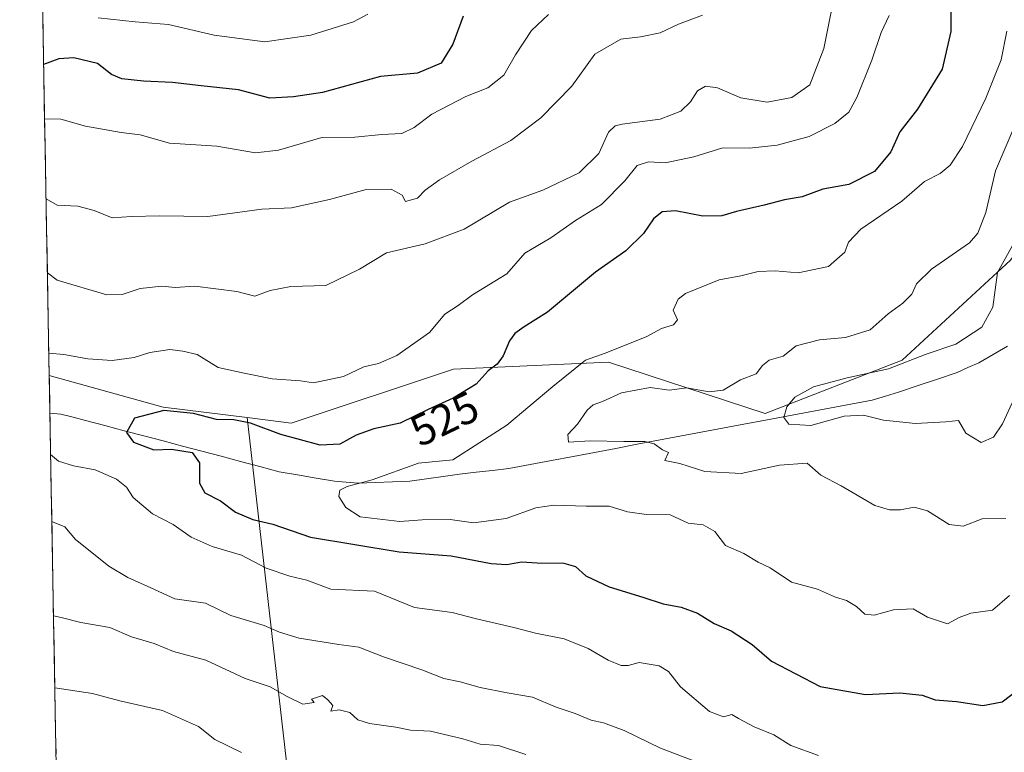
# Model space of a CAD drawing. Units: metres. Extents: x 625086 to 628555, y 4697167 to 4699543.
# Drawn here: x 625086 to 625311, y 4699017 to 4699185 of the extents above; entities that cross this region are included whole.
import ezdxf
from ezdxf.enums import TextEntityAlignment as Align

# ---------------------------------------------------------------- set-up
doc = ezdxf.new("R2010")
doc.units = ezdxf.units.M
doc.header["$MEASUREMENT"] = 0
for name, color, linetype, lineweight in [('Arbolado forestal CxS', 92, 'Continuous', 0), ('Corriente natural lineal', 142, 'Continuous', 13), ('Curva de nivel maestra', 36, 'Continuous', 30), ('Curva de nivel normal', 36, 'Continuous', 0), ('Municipio CxS', 142, 'Continuous', 0), ('Rótulo de curva de nivel directora', 19, 'Continuous', 0)]:
    doc.layers.add(name, color=color, linetype=linetype, lineweight=lineweight)
doc.styles.add('Arial', font='txt', dxfattribs={"height": 0.2})

# ---------------------------------------------------------------- blocks, each defined once
blk = doc.blocks.new('*U151')
at = {"layer": 'Arbolado forestal CxS', "color": 92, "linetype": 'Continuous', "lineweight": 0}
blk.add_polyline3d([(625312.67, 4699129.42, 508.34), (625287.86, 4699106.54, 508.87), (625256.42, 4699094.3, 510.54), (625220.54, 4699106.06, 517.57), (625185, 4699104.5, 525.7), (625147.85, 4699092.1, 525.67), (625137.73, 4699093.37, 524.44), (625118.53, 4699095.78, 524.42), (625092.38, 4699103, 527.63), (625085.62, 4699480.61, 584.4), (626019.6, 4699497.59, 583.84)], dxfattribs=at)
blk = doc.blocks.new('*U192')
at = {"layer": 'Curva de nivel normal', "color": 36, "linetype": 'Continuous', "lineweight": 0}
for points in [[(625284.88, 4699185.46, 530), (625282.99, 4699181.58, 530), (625280.87, 4699175.22, 530), (625277.46, 4699166.66, 530), (625275.59, 4699163.36, 530), (625272.37, 4699160.77, 530), (625266.49, 4699157.74, 530), (625259.18, 4699155.75, 530), (625252.86, 4699155.1, 530), (625246.75, 4699155.18, 530), (625240.08, 4699153.12, 530), (625233.54, 4699151.76, 530), (625229.71, 4699151.99, 530), (625227.13, 4699151.1, 530), (625224.26, 4699147.62, 530), (625218.96, 4699142.2, 530), (625213, 4699138.5, 530), (625207.32, 4699134.56, 530), (625201.39, 4699131.07, 530), (625197.25, 4699126.33, 530), (625189.36, 4699121.52, 530), (625186.06, 4699119.05, 530), (625183.02, 4699117.05, 530), (625179.52, 4699112.89, 530), (625172.03, 4699107.62, 530), (625167.84, 4699105.74, 530), (625164.45, 4699104.98, 530), (625159.79, 4699102.81, 530), (625152.96, 4699101.37, 530), (625149.94, 4699101.77, 530), (625143.5, 4699102.24, 530), (625137.08, 4699103.53, 530), (625131.09, 4699104.86, 530), (625126.25, 4699107.84, 530), (625123.01, 4699108.61, 530), (625120.03, 4699108.99, 530), (625115.42, 4699108.3, 530), (625111.88, 4699107.15, 530), (625106.8, 4699106.48, 530), (625101.26, 4699106.84, 530), (625095.75, 4699107.79, 530), (625092.29, 4699108.11, 530)], [(625092.71, 4699084.9, 530), (625094.53, 4699083.43, 530), (625097.94, 4699082.32, 530), (625102.91, 4699081.38, 530), (625107.78, 4699079.24, 530), (625110.08, 4699077.46, 530), (625111.62, 4699075.06, 530), (625116.06, 4699071.35, 530), (625120.76, 4699068.92, 530), (625124.92, 4699065.99, 530), (625129.71, 4699063.86, 530), (625136.41, 4699061.88, 530), (625142.06, 4699058.85, 530), (625147.51, 4699057.04, 530), (625151.44, 4699056.15, 530), (625156.95, 4699054.04, 530), (625166.93, 4699053.62, 530), (625176.09, 4699049.87, 530), (625184.69, 4699048.7, 530), (625190.33, 4699047.27, 530), (625198.88, 4699045.3, 530), (625203.79, 4699043.99, 530), (625210.37, 4699042.69, 530), (625215.86, 4699040.45, 530), (625220.43, 4699037.79, 530), (625223.43, 4699036.6, 530), (625225.03, 4699036.62, 530), (625227.6, 4699037.25, 530), (625232.13, 4699036.52, 530), (625234.32, 4699035.2, 530), (625237.04, 4699031.69, 530), (625243.68, 4699026.02, 530), (625246.88, 4699024.85, 530), (625248.77, 4699025.33, 530), (625250.36, 4699024.41, 530), (625253.94, 4699022.54, 530), (625258.45, 4699020.7, 530), (625262.32, 4699018.24, 530), (625268.64, 4699015.97, 530)]]:
    blk.add_polyline3d(points, dxfattribs=at)
blk = doc.blocks.new('*U194')
at = {"layer": 'Curva de nivel normal', "color": 36, "linetype": 'Continuous', "lineweight": 0}
blk.add_polyline3d([(625311.8, 4699181.88, 520), (625310.52, 4699175.3, 520), (625307.03, 4699166.55, 520), (625301.64, 4699155.48, 520), (625298.86, 4699151.21, 520), (625296.53, 4699149.3, 520), (625292.94, 4699147.42, 520), (625287.78, 4699142.95, 520), (625278.36, 4699136.56, 520), (625275.52, 4699133.56, 520), (625274.71, 4699131.23, 520), (625270.93, 4699127.99, 520), (625264, 4699126.56, 520), (625258.71, 4699126.99, 520), (625254.8, 4699126.82, 520), (625250.86, 4699125.81, 520), (625245.86, 4699124.96, 520), (625238.16, 4699121.83, 520), (625236.52, 4699120.47, 520), (625235.38, 4699117.98, 520), (625236.38, 4699115.78, 520), (625235.46, 4699114.59, 520), (625232.68, 4699113.79, 520), (625229.2, 4699111.88, 520), (625219.75, 4699108.16, 520), (625215.3, 4699106.56, 520), (625207.79, 4699100.5, 520), (625197.22, 4699091.67, 520), (625184.87, 4699083.72, 520), (625177.04, 4699082.91, 520), (625166.41, 4699079.15, 520), (625160.69, 4699077.57, 520), (625159, 4699076.75, 520), (625158.74, 4699075.29, 520), (625160.32, 4699072.76, 520), (625163.65, 4699070.67, 520), (625172.76, 4699069.55, 520), (625177.88, 4699069.98, 520), (625184.29, 4699070.04, 520), (625189.59, 4699069.28, 520), (625197.08, 4699070.26, 520), (625203.9, 4699072.68, 520), (625208, 4699073.29, 520), (625215.4, 4699073.1, 520), (625220.71, 4699073.07, 520), (625224.86, 4699071.78, 520), (625229.24, 4699071.17, 520), (625234.66, 4699071.09, 520), (625238.82, 4699069.2, 520), (625242.26, 4699068.78, 520), (625244.93, 4699067.29, 520), (625247.34, 4699064.04, 520), (625251.52, 4699062.22, 520), (625254.87, 4699060.24, 520), (625257.6, 4699058.96, 520), (625262.5, 4699055.69, 520), (625268.43, 4699054.1, 520), (625272.55, 4699052.23, 520), (625275.07, 4699051.48, 520), (625277.38, 4699050.09, 520), (625279.24, 4699048.31, 520), (625281.42, 4699048.12, 520), (625285.81, 4699049.35, 520), (625290.38, 4699049.58, 520), (625293.64, 4699047.62, 520), (625298.22, 4699046.14, 520), (625300.86, 4699047.59, 520), (625303.53, 4699048.56, 520), (625308.51, 4699049.27, 520), (625312.45, 4699052.62, 520)], dxfattribs=at)
blk = doc.blocks.new('*U204')
at = {"layer": 'Curva de nivel normal', "color": 36, "linetype": 'Continuous', "lineweight": 0}
for points in [[(625206.76, 4699185.74, 545), (625202.91, 4699182.07, 545), (625199.21, 4699176.45, 545), (625196.58, 4699171.82, 545), (625192.88, 4699168.93, 545), (625187.87, 4699166.89, 545), (625180.05, 4699162.87, 545), (625176.02, 4699159.82, 545), (625173.15, 4699158.47, 545), (625168.58, 4699158.2, 545), (625162.42, 4699157.59, 545), (625154.85, 4699157.53, 545), (625144.93, 4699154.62, 545), (625139.66, 4699154.06, 545), (625130.8, 4699155.52, 545), (625119.94, 4699156.27, 545), (625113.21, 4699158.12, 545), (625108.89, 4699158.71, 545), (625100.67, 4699160.14, 545), (625095.04, 4699161.74, 545), (625091.33, 4699161.78, 545)], [(625093.67, 4699031.46, 545), (625102.3, 4699030.21, 545), (625108.55, 4699028.52, 545), (625118.34, 4699026.26, 545), (625126.56, 4699022.58, 545), (625130.34, 4699019.64, 545), (625136.46, 4699016.64, 545)]]:
    blk.add_polyline3d(points, dxfattribs=at)
blk = doc.blocks.new('*U205')
at = {"layer": 'Curva de nivel normal', "color": 36, "linetype": 'Continuous', "lineweight": 0}
for points in [[(625091.66, 4699143.45, 540), (625094.2, 4699142.06, 540), (625098.94, 4699141.8, 540), (625102.68, 4699140.84, 540), (625106.82, 4699139.11, 540), (625111.25, 4699139.46, 540), (625117.76, 4699139.6, 540), (625128.71, 4699139.46, 540), (625141.09, 4699141.11, 540), (625147.88, 4699141.43, 540), (625156.64, 4699143.37, 540), (625165.02, 4699145.65, 540), (625170.72, 4699145.73, 540), (625173.29, 4699144.3, 540), (625174.06, 4699142.9, 540), (625176.79, 4699143.6, 540), (625178.56, 4699145.49, 540), (625181.79, 4699147.84, 540), (625189.2, 4699152.14, 540), (625198.17, 4699156.86, 540), (625205.06, 4699162.03, 540), (625212.17, 4699169.26, 540), (625217.37, 4699176.64, 540), (625223.35, 4699180.03, 540), (625227.9, 4699180.58, 540), (625232.37, 4699181.54, 540), (625236.55, 4699183.5, 540), (625242.08, 4699185.52, 540)], [(625201.62, 4699016.18, 540), (625195.34, 4699018.24, 540), (625191.11, 4699018.59, 540), (625187.16, 4699019.77, 540), (625179.78, 4699021.53, 540), (625175.2, 4699021.76, 540), (625171.83, 4699022.44, 540), (625165.77, 4699023.28, 540), (625163.11, 4699024.14, 540), (625161.23, 4699025.8, 540), (625158.83, 4699026.43, 540), (625156.94, 4699026.1, 540), (625157.38, 4699027.41, 540), (625156.19, 4699028.69, 540), (625155.02, 4699029.75, 540), (625152.51, 4699028.89, 540), (625153.12, 4699028.1, 540), (625150.5, 4699027.76, 540), (625146.94, 4699029.47, 540), (625143.03, 4699031.68, 540), (625137.27, 4699033.63, 540), (625128.3, 4699037.79, 540), (625120.84, 4699039.78, 540), (625116.41, 4699041.61, 540), (625111.23, 4699043.16, 540), (625106.27, 4699045.29, 540), (625099.6, 4699046.41, 540), (625095.14, 4699047.6, 540), (625093.37, 4699047.99, 540)]]:
    blk.add_polyline3d(points, dxfattribs=at)
blk = doc.blocks.new('*U210')
at = {"layer": 'Curva de nivel normal', "color": 36, "linetype": 'Continuous', "lineweight": 0}
blk.add_polyline3d([(625165.43, 4699185.8, 555), (625162.09, 4699184, 555), (625152.33, 4699181, 555), (625141.8, 4699179.47, 555), (625130.19, 4699180.94, 555), (625119.74, 4699183.42, 555), (625112.11, 4699184.05, 555), (625103.6, 4699184.98, 555)], dxfattribs=at)
blk = doc.blocks.new('*U213')
at = {"layer": 'Curva de nivel normal', "color": 36, "linetype": 'Continuous', "lineweight": 0}
blk.add_polyline3d([(625313.86, 4699160.84, 515), (625309.22, 4699149.92, 515), (625306.98, 4699140.38, 515), (625305.14, 4699135.63, 515), (625303.26, 4699133.44, 515), (625294.53, 4699127.34, 515), (625291.09, 4699124, 515), (625290.02, 4699121.63, 515), (625288.01, 4699119.56, 515), (625284.61, 4699117.13, 515), (625280.49, 4699113.5, 515), (625274.86, 4699111.7, 515), (625268.86, 4699111.17, 515), (625263.53, 4699109.78, 515), (625260.53, 4699107.41, 515), (625257.34, 4699106.52, 515), (625255.8, 4699105.32, 515), (625254.34, 4699103.37, 515), (625250.79, 4699102, 515), (625246.83, 4699099.68, 515), (625243.62, 4699099.31, 515), (625238.49, 4699100.18, 515), (625234.42, 4699099.66, 515), (625230.12, 4699100.3, 515), (625223.54, 4699099.06, 515), (625219.2, 4699097.04, 515), (625217.04, 4699096.32, 515), (625215.63, 4699095.04, 515), (625213.42, 4699091.89, 515), (625211.22, 4699089.49, 515), (625211.4, 4699087.76, 515), (625216.32, 4699088.04, 515), (625224.08, 4699087.87, 515), (625228.88, 4699087.93, 515), (625231.01, 4699087.39, 515), (625232.9, 4699085.99, 515), (625234.27, 4699085.34, 515), (625233.48, 4699083.53, 515), (625236.85, 4699082.86, 515), (625242.6, 4699081.04, 515), (625250.93, 4699080.6, 515), (625259.69, 4699082.49, 515), (625266.07, 4699082.9, 515), (625269.19, 4699080.2, 515), (625273.86, 4699077.78, 515), (625281.53, 4699073.22, 515), (625284.92, 4699072.26, 515), (625287.43, 4699072.21, 515), (625290.59, 4699072.89, 515), (625293.62, 4699072.03, 515), (625298.63, 4699068.86, 515), (625301.77, 4699068.47, 515), (625306.15, 4699070.18, 515), (625311.57, 4699070.27, 515)], dxfattribs=at)
blk = doc.blocks.new('*U216')
at = {"layer": 'Curva de nivel normal', "color": 36, "linetype": 'Continuous', "lineweight": 0}
for points in [[(625091.96, 4699126.57, 535), (625094.19, 4699124.82, 535), (625105.55, 4699121.53, 535), (625109.13, 4699121.57, 535), (625113.21, 4699122.95, 535), (625118.21, 4699123.5, 535), (625121.26, 4699123.16, 535), (625125.73, 4699123.45, 535), (625135.36, 4699122.29, 535), (625139.47, 4699121.2, 535), (625143.03, 4699122.52, 535), (625147.73, 4699123.44, 535), (625155.8, 4699123.67, 535), (625163.47, 4699127.41, 535), (625169.69, 4699131.13, 535), (625178.5, 4699133.17, 535), (625187.44, 4699136.52, 535), (625197.84, 4699142.7, 535), (625205.52, 4699145.5, 535), (625213.78, 4699149.44, 535), (625218.35, 4699153.88, 535), (625220.56, 4699158.73, 535), (625222.04, 4699160.23, 535), (625223.7, 4699160.6, 535), (625232.39, 4699161.73, 535), (625237.1, 4699163.55, 535), (625239.29, 4699165.72, 535), (625240.93, 4699168.22, 535), (625242.78, 4699169.28, 535), (625245.51, 4699168.89, 535), (625250.86, 4699166.64, 535), (625256.86, 4699165.61, 535), (625262.53, 4699166.73, 535), (625266.65, 4699169.61, 535), (625269.86, 4699177.94, 535), (625273, 4699193.58, 535)], [(625242.66, 4699013.76, 535), (625232.42, 4699017.68, 535), (625224.14, 4699021.7, 535), (625219.41, 4699023.47, 535), (625216.56, 4699024.1, 535), (625212.87, 4699025.61, 535), (625208.58, 4699027.03, 535), (625203.15, 4699029.36, 535), (625197.33, 4699030.36, 535), (625191.14, 4699031.51, 535), (625186.55, 4699032.86, 535), (625182.8, 4699033.58, 535), (625177.73, 4699035.58, 535), (625168.98, 4699038.6, 535), (625163.31, 4699040.82, 535), (625158.74, 4699041.39, 535), (625149.69, 4699042.81, 535), (625145.12, 4699044.2, 535), (625141.64, 4699045.76, 535), (625134, 4699048.02, 535), (625128.17, 4699050.86, 535), (625121.2, 4699051.88, 535), (625115.69, 4699054.37, 535), (625110.39, 4699056.74, 535), (625106.01, 4699059.36, 535), (625101.42, 4699063.1, 535), (625098.44, 4699065.45, 535), (625096, 4699068.35, 535), (625093.15, 4699069.5, 535), (625092.98, 4699069.51, 535)]]:
    blk.add_polyline3d(points, dxfattribs=at)
blk = doc.blocks.new('*U224')
at = {"layer": 'Curva de nivel maestra', "color": 36, "linetype": 'Continuous', "lineweight": 30}
blk.add_polyline3d([(625187.26, 4699185.36, 550), (625184.87, 4699178.92, 550), (625182.22, 4699174.59, 550), (625176.81, 4699172.29, 550), (625168.32, 4699171.54, 550), (625155, 4699167.83, 550), (625148.33, 4699166.88, 550), (625142.91, 4699166.58, 550), (625135.75, 4699168.42, 550), (625127.21, 4699169.35, 550), (625120.62, 4699170.16, 550), (625113.96, 4699170.43, 550), (625109, 4699171, 550), (625106.62, 4699171.96, 550), (625103.46, 4699174.46, 550), (625098.06, 4699175.8, 550), (625094.57, 4699175.52, 550), (625091.11, 4699174.24, 550)], dxfattribs=at)
blk = doc.blocks.new('*U226')
at = {"layer": 'Curva de nivel maestra', "color": 36, "linetype": 'Continuous', "lineweight": 30}
blk.add_polyline3d([(625299.01, 4699189.03, 525), (625298.98, 4699181.83, 525), (625296.96, 4699173.19, 525), (625291.36, 4699164.03, 525), (625287.32, 4699158.8, 525), (625285.2, 4699154.26, 525), (625281.51, 4699149.78, 525), (625275.58, 4699146.75, 525), (625269.66, 4699145.68, 525), (625264.95, 4699143.92, 525), (625260.86, 4699143.26, 525), (625256.19, 4699142.01, 525), (625249.84, 4699140.6, 525), (625246.47, 4699139.58, 525), (625242.19, 4699139.48, 525), (625235.87, 4699140.71, 525), (625232.87, 4699140.51, 525), (625230.87, 4699138.88, 525), (625228.54, 4699135.52, 525), (625224.54, 4699131.6, 525), (625217.54, 4699126.66, 525), (625206.54, 4699117.53, 525), (625201.2, 4699114.16, 525), (625199.05, 4699112.64, 525), (625197.83, 4699110.96, 525), (625196.4, 4699107.5, 525), (625195.05, 4699105.62, 525), (625192.94, 4699104.1, 525), (625190.2, 4699101.06, 525), (625184.96, 4699097.83, 525), (625179.22, 4699095.23, 525), (625172.78, 4699092.12, 525), (625166.74, 4699090.79, 525), (625162.7, 4699089.34, 525), (625159, 4699087.28, 525), (625154.45, 4699087.04, 525), (625145.48, 4699089.49, 525), (625138.52, 4699092.1, 525), (625134.71, 4699092.84, 525), (625130.69, 4699092.96, 525), (625125.44, 4699094.29, 525), (625118.65, 4699095.02, 525), (625111.93, 4699093.22, 525), (625110.1, 4699089.95, 525), (625111.69, 4699087.74, 525), (625116.37, 4699085.97, 525), (625120.38, 4699086.17, 525), (625125.17, 4699085.41, 525), (625126.79, 4699082.99, 525), (625126.85, 4699078.35, 525), (625128.08, 4699076.13, 525), (625131.61, 4699074.29, 525), (625135.04, 4699071.72, 525), (625139.03, 4699070.04, 525), (625143.61, 4699068.96, 525), (625152.22, 4699065.95, 525), (625172.61, 4699062.62, 525), (625184.52, 4699061.69, 525), (625193.63, 4699059.97, 525), (625197.21, 4699059.69, 525), (625200.6, 4699060.36, 525), (625204.2, 4699060.08, 525), (625210.31, 4699060, 525), (625212.98, 4699059.26, 525), (625215.38, 4699057.1, 525), (625220.66, 4699054.61, 525), (625228.4, 4699052.26, 525), (625233.05, 4699050.73, 525), (625237.22, 4699049.97, 525), (625240.96, 4699048.58, 525), (625244.77, 4699046.18, 525), (625248.63, 4699044.54, 525), (625253.44, 4699041.42, 525), (625257.86, 4699037.56, 525), (625269.05, 4699031.76, 525), (625279.39, 4699029.96, 525), (625287.3, 4699030.32, 525), (625292.39, 4699029.76, 525), (625295.38, 4699028.71, 525), (625300.25, 4699028.37, 525), (625306.35, 4699027.46, 525), (625310.75, 4699028.24, 525), (625315.83, 4699032.16, 525)], dxfattribs=at)

msp = doc.modelspace()

# ---------------------------------------------------------------- linework, layer by layer
at = {"layer": 'Arbolado forestal CxS', "color": 92, "linetype": 'Continuous', "lineweight": 0}
for points in [[(625085.62, 4699480.61, 584.4), (625092.38, 4699103, 527.63)], [(625137.73, 4699093.37, 524.44), (625147.85, 4699092.1, 525.67), (625185, 4699104.5, 525.7), (625220.54, 4699106.06, 517.57), (625256.42, 4699094.3, 510.54), (625287.86, 4699106.54, 508.87), (625312.67, 4699129.42, 508.34), (625329.23, 4699152.07, 507.47), (625353.57, 4699168.58, 504.7), (625357.79, 4699201.71, 507.41), (625362.45, 4699241.84, 507.13), (625378.59, 4699252.17, 504.28)], [(625137.73, 4699093.37, 524.44), (625147.85, 4699092.1, 525.67), (625185, 4699104.5, 525.7), (625220.54, 4699106.06, 517.57), (625256.42, 4699094.3, 510.54), (625287.86, 4699106.54, 508.87), (625312.67, 4699129.42, 508.34), (625329.23, 4699152.07, 507.47), (625353.57, 4699168.58, 504.7), (625357.79, 4699201.71, 507.41), (625362.45, 4699241.84, 507.13), (625378.59, 4699252.17, 504.28)], [(625149.18, 4698993.08, 551.3), (625137.73, 4699093.37, 524.44), (625147.85, 4699092.1, 525.67), (625185, 4699104.5, 525.7), (625220.54, 4699106.06, 517.57), (625256.42, 4699094.3, 510.54), (625287.86, 4699106.54, 508.87), (625312.67, 4699129.42, 508.34)], [(625092.38, 4699103, 527.63), (625118.53, 4699095.78, 524.42), (625137.73, 4699093.37, 524.44)], [(625092.38, 4699103, 527.63), (625118.53, 4699095.78, 524.42), (625137.73, 4699093.37, 524.44)], [(625092.38, 4699103, 527.63), (625097.35, 4698825.81, 616.12)], [(625137.73, 4699093.37, 524.44), (625149.18, 4698993.08, 551.3), (625149.34, 4698890.21, 587.58), (625148.22, 4698812.08, 611.04)], [(625137.73, 4699093.37, 524.44), (625149.18, 4698993.08, 551.3), (625149.34, 4698890.21, 587.58), (625148.22, 4698812.08, 611.04)]]:
    msp.add_polyline3d(points, dxfattribs=at)
msp.add_polyline3d([(625133.94, 4698808.84, 615.05), (625104.11, 4698827.01, 615.44), (625097.35, 4698825.81, 616.12), (625092.38, 4699103, 527.63), (625118.53, 4699095.78, 524.42), (625137.73, 4699093.37, 524.44), (625149.18, 4698993.08, 551.3), (625149.34, 4698890.21, 587.58), (625148.22, 4698812.08, 611.04), (625133.94, 4698808.84, 615.05)], close=True, dxfattribs=at)
at = {"layer": 'Corriente natural lineal', "color": 142, "linetype": 'Continuous', "lineweight": 13}
msp.add_polyline3d([(625092.54, 4699094.38, 527.38), (625095.04, 4699094.16, 527.25), (625097.88, 4699093.44, 527.01), (625100.72, 4699092.72, 526.72), (625105.16, 4699091.55, 525.8), (625109.59, 4699090.37, 525.05), (625114.03, 4699089.2, 524.41), (625118.47, 4699088.02, 524.14), (625122.91, 4699086.85, 524.47), (625127.34, 4699085.68, 524.03), (625131.78, 4699084.5, 522.84), (625136.22, 4699083.33, 521.94), (625140.65, 4699082.15, 521.33), (625145.09, 4699080.98, 521.27), (625149.31, 4699080.25, 521.17), (625153.52, 4699079.52, 520.98), (625157.74, 4699078.79, 520.65), (625160.46, 4699078.58, 520.31), (625163.18, 4699078.36, 520.01), (625167.12, 4699078.52, 519.66), (625171.07, 4699078.68, 519.07), (625175.01, 4699078.84, 518.59), (625178.81, 4699079.36, 518.51), (625182.62, 4699079.89, 518.52), (625186.42, 4699080.41, 518.36), (625190.19, 4699080.85, 517.97), (625193.95, 4699081.28, 517.19), (625197.72, 4699081.72, 516.47), (625202.62, 4699082.64, 516.38), (625207.51, 4699083.56, 515.78), (625212.41, 4699084.48, 515.82), (625217.31, 4699085.4, 516.17), (625222.2, 4699086.33, 515.82), (625227.1, 4699087.25, 515.36), (625232, 4699088.17, 514.54), (625236.89, 4699089.09, 513.18), (625241.79, 4699090.01, 511.79), (625246.68, 4699090.93, 511.7), (625251.58, 4699091.85, 511.62), (625256.48, 4699092.77, 512.01), (625261.37, 4699093.7, 509.9), (625266.27, 4699094.62, 509.81), (625271.17, 4699095.54, 509.73), (625276.06, 4699096.46, 509.47), (625280.96, 4699097.38, 509.02), (625283.99, 4699098.29, 508.72), (625287.01, 4699099.2, 508.63), (625291.48, 4699100.71, 508.37), (625295.94, 4699102.21, 508.35), (625300.41, 4699103.72, 508.15), (625302.9, 4699104.83, 508.14), (625305.38, 4699105.94, 507.95), (625308.66, 4699107.84, 507.51), (625311.94, 4699109.74, 507.47)], dxfattribs=at)
at = {"layer": 'Curva de nivel normal', "color": 36, "linetype": 'Continuous', "lineweight": 0}
msp.add_polyline3d([(625313, 4699096.75, 510), (625310.81, 4699091.96, 510), (625308.76, 4699088.88, 510), (625305.96, 4699087.7, 510), (625302.42, 4699089.8, 510), (625300.7, 4699092.7, 510), (625297.86, 4699092.42, 510), (625290.86, 4699092.03, 510), (625283.53, 4699092.8, 510), (625278.98, 4699093.94, 510), (625274.54, 4699093.68, 510), (625266.88, 4699091.58, 510), (625261.84, 4699091.87, 510), (625260.73, 4699093.43, 510), (625261.41, 4699095.84, 510), (625263.26, 4699098.06, 510), (625267.53, 4699100.4, 510), (625275.19, 4699102.46, 510), (625284.68, 4699104.54, 510), (625293.34, 4699107.92, 510), (625300.15, 4699110.17, 510), (625306.07, 4699114.07, 510), (625308.58, 4699118.69, 510), (625309.64, 4699126.64, 510), (625313.12, 4699132.76, 510)], dxfattribs=at)
at = {"layer": 'Municipio CxS', "color": 142, "linetype": 'Continuous', "lineweight": 0}
msp.add_polyline3d([(625093.94, 4699016.24, 550.05), (625093.85, 4699021.23, 548.3), (625093.76, 4699026.23, 546.61), (625093.67, 4699031.22, 544.99), (625093.58, 4699036.21, 543.48), (625093.49, 4699041.21, 542.13), (625093.4, 4699046.2, 540.54), (625093.31, 4699051.19, 538.97), (625093.22, 4699056.19, 537.7), (625093.13, 4699061.18, 536.52), (625093.04, 4699066.17, 535.51), (625092.95, 4699071.17, 534.76), (625092.87, 4699076.16, 533.71), (625092.78, 4699081.15, 531.92), (625092.69, 4699086.15, 529.54), (625092.6, 4699091.14, 527.79), (625092.51, 4699096.13, 527.47), (625092.42, 4699101.13, 527.97), (625092.33, 4699106.12, 529.09), (625092.24, 4699111.11, 530.78), (625092.15, 4699116.1, 532.35), (625092.06, 4699121.1, 533.56), (625091.97, 4699126.09, 534.62), (625091.88, 4699131.08, 535.8), (625091.79, 4699136.08, 537.5), (625091.7, 4699141.07, 539.24), (625091.61, 4699146.06, 540.89), (625091.52, 4699151.06, 542.22), (625091.43, 4699156.05, 543.33), (625091.34, 4699161.04, 544.85), (625091.26, 4699166.04, 546.5), (625091.17, 4699171.03, 548.52), (625091.08, 4699176.02, 550.29), (625090.99, 4699181.02, 551.4), (625090.9, 4699186.01, 552.67)], dxfattribs=at)

# ---------------------------------------------------------------- block references
at = {"layer": 'Arbolado forestal CxS', "color": 92, "linetype": 'Continuous', "lineweight": 0}
msp.add_blockref('*U151', (0, 0), dxfattribs=at)
at = {"layer": 'Curva de nivel maestra', "color": 36, "linetype": 'Continuous', "lineweight": 30}
for name in ['*U226', '*U224']:
    msp.add_blockref(name, (0, 0), dxfattribs=at)
at = {"layer": 'Curva de nivel normal', "color": 36, "linetype": 'Continuous', "lineweight": 0}
for name in ['*U194', '*U213', '*U210', '*U204', '*U205', '*U216', '*U192']:
    msp.add_blockref(name, (0, 0), dxfattribs=at)

# ---------------------------------------------------------------- texts
at = {"layer": 'Rótulo de curva de nivel directora', "color": 19, "linetype": 'Continuous', "lineweight": 0, "style": 'Arial'}
msp.add_text('525', height=7, rotation=25.7769, dxfattribs=at).set_placement((625182.95, 4699093.11), align=Align.MIDDLE_CENTER)

doc.saveas('drawing.dxf')
